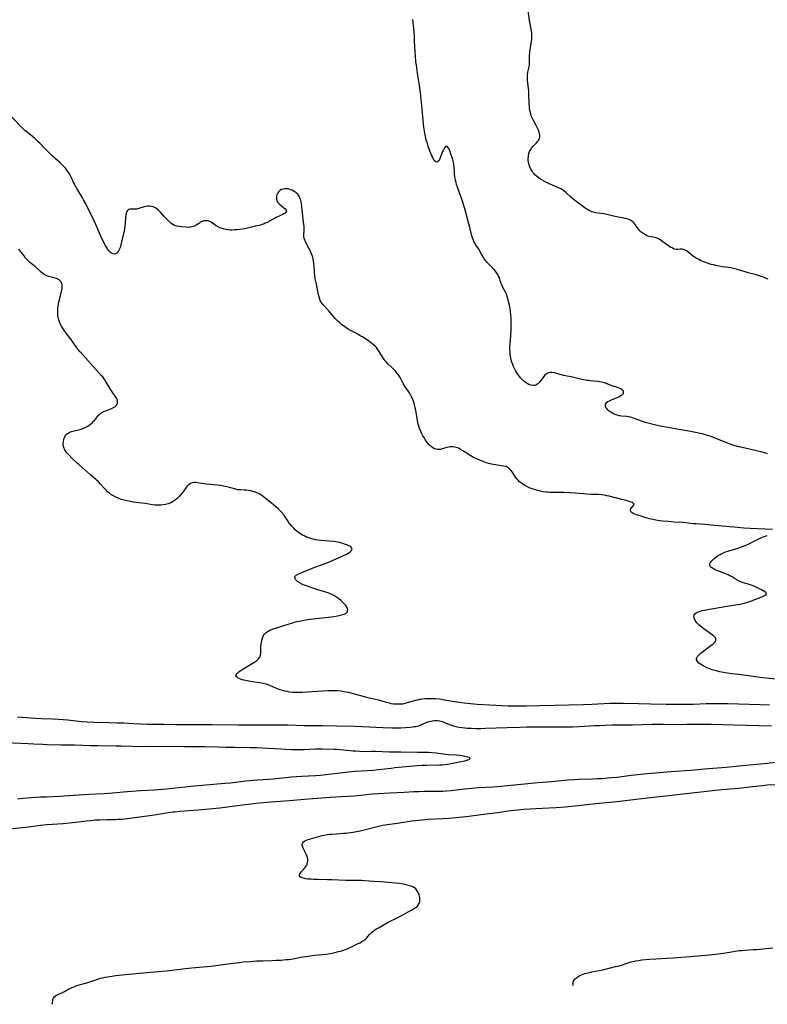
# Model space of a CAD drawing. Units: inches. Extents: x 2075399 to 2080784, y 233206 to 238604.
# Drawn here: x 2075692 to 2075938, y 233210 to 233534 of the extents above; entities that cross this region are included whole.
import ezdxf

# ---------------------------------------------------------------- set-up
doc = ezdxf.new("R2010")
doc.units = ezdxf.units.IN
doc.header["$MEASUREMENT"] = 0
doc.layers.add('c_04_T13S_R19E', color=198, linetype='Continuous')

msp = doc.modelspace()

# ---------------------------------------------------------------- linework, layer by layer
at = {"layer": 'c_04_T13S_R19E'}
for points, elevation in [([(2075926.73, 233452.31), (2075925.79, 233452.49), (2075924.99, 233452.61), (2075922.96, 233452.86), (2075921.99, 233453.02), (2075921.3, 233453.16), (2075920.13, 233453.44), (2075919.39, 233453.65), (2075918.19, 233454.02), (2075916.98, 233454.45), (2075915.87, 233454.91), (2075915.27, 233455.2), (2075914.46, 233455.65), (2075913.74, 233456.1), (2075913.24, 233456.46), (2075911.56, 233457.83), (2075911.07, 233458.18), (2075910.62, 233458.41), (2075910.24, 233458.55), (2075909.8, 233458.63), (2075909.19, 233458.64), (2075908.39, 233458.58), (2075907.92, 233458.58), (2075907.44, 233458.65), (2075906.97, 233458.8), (2075906.5, 233459.03), (2075906.16, 233459.24), (2075903.51, 233461.1), (2075902.61, 233461.7), (2075902.01, 233462.06), (2075901.62, 233462.25), (2075901.24, 233462.39), (2075900.82, 233462.51), (2075900.4, 233462.59), (2075899.33, 233462.72), (2075898.87, 233462.81), (2075898.59, 233462.9), (2075898.13, 233463.09), (2075897.52, 233463.44), (2075896.92, 233463.86), (2075896.41, 233464.27), (2075895.92, 233464.72), (2075895.59, 233465.06), (2075895.23, 233465.5), (2075895, 233465.82), (2075894.48, 233466.65), (2075894.14, 233467.12), (2075893.89, 233467.41), (2075893.33, 233467.87), (2075892.68, 233468.24), (2075892.08, 233468.48), (2075891.36, 233468.68), (2075889.44, 233469.02), (2075888.86, 233469.15), (2075886.39, 233469.76), (2075885.52, 233469.96), (2075884.1, 233470.22), (2075882.16, 233470.5), (2075881.45, 233470.61), (2075880.61, 233470.8), (2075879.9, 233471.05), (2075879.29, 233471.31), (2075878.7, 233471.63), (2075878.09, 233472.01), (2075877.37, 233472.51), (2075875.72, 233473.72), (2075875.02, 233474.26), (2075873.81, 233475.25), (2075873.15, 233475.83), (2075871.62, 233477.24), (2075870.96, 233477.79), (2075870.48, 233478.13), (2075869.98, 233478.44), (2075869.18, 233478.86), (2075868.2, 233479.3), (2075865.49, 233480.47), (2075865.02, 233480.69), (2075864.26, 233481.08), (2075863.53, 233481.5), (2075863.01, 233481.84), (2075862.51, 233482.19), (2075861.85, 233482.75), (2075861.47, 233483.12), (2075861.11, 233483.51), (2075860.8, 233483.89), (2075860.52, 233484.29), (2075860.12, 233484.96), (2075859.78, 233485.67), (2075859.55, 233486.32), (2075859.46, 233486.63), (2075859.34, 233487.25), (2075859.28, 233487.87), (2075859.27, 233488.49), (2075859.3, 233488.99), (2075859.35, 233489.44), (2075859.5, 233490.1), (2075859.71, 233490.73), (2075860.06, 233491.44), (2075860.35, 233491.88), (2075860.86, 233492.47), (2075861.97, 233493.61), (2075862.3, 233494), (2075862.59, 233494.4), (2075862.86, 233494.9), (2075863.02, 233495.44), (2075863.05, 233496.01), (2075862.97, 233496.6), (2075862.85, 233497.05), (2075862.69, 233497.51), (2075862.42, 233498.16), (2075862.21, 233498.62), (2075861.84, 233499.35), (2075861.07, 233500.74), (2075860.72, 233501.41), (2075860.51, 233501.86), (2075860.27, 233502.51), (2075860.06, 233503.18), (2075859.9, 233503.87), (2075859.82, 233504.28), (2075859.72, 233504.97), (2075859.64, 233505.68), (2075859.59, 233506.38), (2075859.5, 233509.65), (2075859.44, 233510.55), (2075859.02, 233514.26), (2075858.98, 233515.08), (2075859, 233515.97), (2075859.11, 233516.81), (2075859.53, 233518.59), (2075859.65, 233519.32), (2075859.7, 233520.12), (2075859.68, 233522.29), (2075859.73, 233523.09), (2075859.79, 233523.65), (2075859.96, 233524.83), (2075860.34, 233526.98), (2075860.43, 233527.6), (2075860.48, 233528.23), (2075860.49, 233528.94), (2075860.44, 233529.65), (2075860.32, 233530.48), (2075859.72, 233533.78), (2075859.28, 233537.08)], 876), ([(2075939.16, 233301.87), (2075935.01, 233301.96), (2075930.83, 233302.02), (2075919.41, 233302.37), (2075917.94, 233302.4), (2075915.69, 233302.41), (2075913.42, 233302.39), (2075911.31, 233302.33), (2075909.48, 233302.3), (2075903.61, 233302.34), (2075899.9, 233302.32), (2075893.47, 233302.17), (2075886.93, 233302.1), (2075884.52, 233302.04), (2075882.81, 233301.97), (2075881.01, 233301.88), (2075876.02, 233301.6), (2075873.76, 233301.51), (2075872.05, 233301.48), (2075869.07, 233301.47), (2075866.05, 233301.46), (2075861.73, 233301.49), (2075858.74, 233301.47), (2075856.41, 233301.41), (2075852.35, 233301.25), (2075845.23, 233301), (2075843.64, 233300.96), (2075842.15, 233300.96), (2075840.63, 233301), (2075839.23, 233301.08), (2075838.42, 233301.15), (2075837.57, 233301.24), (2075836.41, 233301.43), (2075835.54, 233301.62), (2075834.8, 233301.83), (2075833.82, 233302.16), (2075831.9, 233302.91), (2075831.06, 233303.2), (2075830.22, 233303.42), (2075829.35, 233303.54), (2075828.88, 233303.55), (2075828.41, 233303.54), (2075827.82, 233303.47), (2075827.24, 233303.36), (2075826.62, 233303.2), (2075826.22, 233303.08), (2075825.65, 233302.86), (2075824.41, 233302.33), (2075823.8, 233302.08), (2075823.16, 233301.87), (2075822.28, 233301.64), (2075821.81, 233301.55), (2075821.34, 233301.47), (2075820.36, 233301.35), (2075818.89, 233301.23), (2075817.42, 233301.17), (2075816.43, 233301.15), (2075814.43, 233301.16), (2075811.43, 233301.26), (2075804.67, 233301.59), (2075802.41, 233301.69), (2075796.41, 233301.8), (2075791.64, 233301.91), (2075785.63, 233301.98), (2075780.41, 233302.11), (2075772.41, 233302.15), (2075768.33, 233302.12), (2075763.95, 233302.12), (2075755.28, 233302.27), (2075752.25, 233302.29), (2075749.89, 233302.29), (2075746.4, 233302.23), (2075744.91, 233302.22), (2075743.37, 233302.24), (2075739.41, 233302.34), (2075734.19, 233302.4), (2075731.91, 233302.45), (2075729.7, 233302.54), (2075726.23, 233302.75), (2075724.14, 233302.85), (2075721.56, 233302.94), (2075716.46, 233303.04), (2075714.35, 233303.14), (2075712.43, 233303.29), (2075707.99, 233303.75), (2075706.41, 233303.89), (2075704.94, 233304), (2075702.88, 233304.12), (2075699.33, 233304.28), (2075697.41, 233304.39), (2075692.91, 233304.68), (2075691.42, 233304.79)], 868), ([(2075687.58, 233268), (2075693.06, 233268.55), (2075695.08, 233268.77), (2075698.99, 233269.24), (2075701.07, 233269.46), (2075702.96, 233269.63), (2075706.41, 233269.87), (2075708.49, 233270.05), (2075711.45, 233270.37), (2075714.01, 233270.69), (2075715.43, 233270.85), (2075716.9, 233270.97), (2075718.41, 233271.05), (2075720.9, 233271.12), (2075723.63, 233271.16), (2075724.4, 233271.19), (2075725.8, 233271.29), (2075727.41, 233271.48), (2075731.49, 233272.03), (2075735.7, 233272.57), (2075737.73, 233272.87), (2075741.09, 233273.43), (2075742.44, 233273.62), (2075743.12, 233273.7), (2075744.74, 233273.84), (2075750.84, 233274.33), (2075754.41, 233274.6), (2075756.65, 233274.81), (2075757.99, 233274.95), (2075760.41, 233275.26), (2075762.79, 233275.58), (2075766.19, 233276.06), (2075767.36, 233276.21), (2075769.75, 233276.46), (2075774.63, 233276.91), (2075776.35, 233277.06), (2075780.84, 233277.4), (2075785.73, 233277.82), (2075788.51, 233278.04), (2075794.13, 233278.43), (2075799.83, 233278.79), (2075802.15, 233278.96), (2075804.2, 233279.14), (2075807.93, 233279.53), (2075809.91, 233279.67), (2075813.74, 233279.89), (2075818.43, 233280.17), (2075821.61, 233280.32), (2075823.41, 233280.38), (2075825.09, 233280.41), (2075829.41, 233280.41), (2075831.21, 233280.47), (2075832.4, 233280.55), (2075833.92, 233280.69), (2075838.41, 233281.18), (2075840.71, 233281.4), (2075842.99, 233281.6), (2075847.7, 233281.91), (2075850.28, 233282.12), (2075855.86, 233282.68), (2075862.41, 233283.27), (2075866.94, 233283.67), (2075872.32, 233284.18), (2075874.42, 233284.32), (2075875.94, 233284.39), (2075880.41, 233284.51), (2075881.92, 233284.56), (2075883.41, 233284.63), (2075885.33, 233284.78), (2075886.72, 233284.9), (2075888.49, 233285.1), (2075893.04, 233285.69), (2075898.42, 233286.24), (2075906.16, 233286.89), (2075912.59, 233287.39), (2075918.44, 233287.9), (2075924.29, 233288.37), (2075928.42, 233288.81), (2075934.41, 233289.33), (2075936.76, 233289.55), (2075943.41, 233290.27)], 868)]:
    msp.add_lwpolyline(points, dxfattribs=dict(at, elevation=elevation))
for points in [[(2075937.89, 233391.33, 874), (2075937.31, 233391.54, 874), (2075935.72, 233392.02, 874), (2075933.85, 233392.49, 874), (2075929.51, 233393.42, 874), (2075928.47, 233393.68, 874), (2075927.25, 233394.03, 874), (2075925.97, 233394.44, 874), (2075924.88, 233394.84, 874), (2075920.92, 233396.44, 874), (2075919.35, 233397.03, 874), (2075917.86, 233397.5, 874), (2075916.37, 233397.9, 874), (2075914.77, 233398.26, 874), (2075912.07, 233398.8, 874), (2075909.41, 233399.27, 874), (2075905.09, 233400, 874), (2075903.2, 233400.36, 874), (2075900.76, 233400.88, 874), (2075898.97, 233401.31, 874), (2075897.69, 233401.67, 874), (2075896.78, 233401.98, 874), (2075894.04, 233403.02, 874), (2075892.94, 233403.37, 874), (2075892.19, 233403.54, 874), (2075891.63, 233403.62, 874), (2075889.89, 233403.76, 874), (2075889.2, 233403.85, 874), (2075888.52, 233404.02, 874), (2075887.85, 233404.25, 874), (2075887.53, 233404.39, 874), (2075887, 233404.65, 874), (2075886.51, 233404.94, 874), (2075886.2, 233405.15, 874), (2075885.89, 233405.39, 874), (2075885.42, 233405.81, 874), (2075885.03, 233406.26, 874), (2075884.79, 233406.62, 874), (2075884.64, 233406.99, 874), (2075884.61, 233407.55, 874), (2075884.76, 233407.9, 874), (2075885.01, 233408.2, 874), (2075885.45, 233408.53, 874), (2075885.98, 233408.83, 874), (2075886.64, 233409.13, 874), (2075888.5, 233409.88, 874), (2075889.03, 233410.12, 874), (2075889.38, 233410.3, 874), (2075889.7, 233410.48, 874), (2075890.1, 233410.77, 874), (2075890.4, 233411.07, 874), (2075890.57, 233411.41, 874), (2075890.56, 233411.75, 874), (2075890.41, 233412.05, 874), (2075890.11, 233412.37, 874), (2075889.66, 233412.67, 874), (2075889.19, 233412.91, 874), (2075888.58, 233413.15, 874), (2075886.79, 233413.74, 874), (2075884.37, 233414.66, 874), (2075883.87, 233414.81, 874), (2075883.37, 233414.94, 874), (2075882.77, 233415.05, 874), (2075882.15, 233415.13, 874), (2075879.66, 233415.34, 874), (2075879.09, 233415.41, 874), (2075878.52, 233415.48, 874), (2075877.56, 233415.64, 874), (2075876.83, 233415.8, 874), (2075874.28, 233416.45, 874), (2075873.34, 233416.65, 874), (2075872.05, 233416.88, 874), (2075870.96, 233417.11, 874), (2075868.55, 233417.76, 874), (2075867.87, 233417.93, 874), (2075867.14, 233418.07, 874), (2075866.47, 233418.1, 874), (2075865.86, 233418, 874), (2075865.28, 233417.7, 874), (2075864.76, 233417.25, 874), (2075864.28, 233416.69, 874), (2075863.34, 233415.43, 874), (2075863.05, 233415.06, 874), (2075862.74, 233414.71, 874), (2075862.42, 233414.41, 874), (2075862.09, 233414.17, 874), (2075861.73, 233413.98, 874), (2075861.3, 233413.87, 874), (2075860.84, 233413.84, 874), (2075860.13, 233413.94, 874), (2075859.47, 233414.17, 874), (2075858.89, 233414.47, 874), (2075858.26, 233414.89, 874), (2075857.65, 233415.39, 874), (2075857.16, 233415.85, 874), (2075856.7, 233416.36, 874), (2075856.12, 233417.12, 874), (2075855.59, 233417.92, 874), (2075855.12, 233418.72, 874), (2075854.75, 233419.41, 874), (2075854.42, 233420.12, 874), (2075854.19, 233420.67, 874), (2075853.9, 233421.47, 874), (2075853.67, 233422.29, 874), (2075853.45, 233423.31, 874), (2075853.34, 233424.08, 874), (2075853.27, 233424.85, 874), (2075853.23, 233425.62, 874), (2075853.23, 233426.07, 874), (2075853.24, 233426.54, 874), (2075853.29, 233427.36, 874), (2075853.56, 233430.24, 874), (2075853.66, 233432.15, 874), (2075853.67, 233433.44, 874), (2075853.66, 233434.25, 874), (2075853.62, 233436.12, 874), (2075853.58, 233436.92, 874), (2075853.48, 233438.11, 874), (2075853.31, 233439.15, 874), (2075852.99, 233440.65, 874), (2075852.49, 233442.67, 874), (2075852.26, 233443.38, 874), (2075852.08, 233443.84, 874), (2075851.76, 233444.5, 874), (2075850.95, 233446.02, 874), (2075850.56, 233446.9, 874), (2075850.39, 233447.33, 874), (2075850.19, 233447.91, 874), (2075849.78, 233449.2, 874), (2075849.52, 233449.82, 874), (2075849.39, 233450.08, 874), (2075848.97, 233450.77, 874), (2075848.47, 233451.44, 874), (2075848.08, 233451.91, 874), (2075847.66, 233452.37, 874), (2075847.22, 233452.81, 874), (2075846.11, 233453.89, 874), (2075845.69, 233454.32, 874), (2075845.38, 233454.66, 874), (2075845.09, 233455.01, 874), (2075844.77, 233455.45, 874), (2075844.3, 233456.22, 874), (2075843.99, 233456.81, 874), (2075843.5, 233457.8, 874), (2075843.23, 233458.28, 874), (2075842.86, 233458.84, 874), (2075842.04, 233459.97, 874), (2075841.87, 233460.25, 874), (2075841.48, 233460.99, 874), (2075841.15, 233461.79, 874), (2075840.96, 233462.35, 874), (2075840.75, 233463.08, 874), (2075840.09, 233465.77, 874), (2075839.4, 233468.2, 874), (2075838.63, 233471.13, 874), (2075838.23, 233472.55, 874), (2075837.72, 233474.13, 874), (2075836, 233479.03, 874), (2075835.71, 233479.9, 874), (2075835.52, 233480.58, 874), (2075835.36, 233481.24, 874), (2075835.22, 233481.9, 874), (2075835.11, 233482.57, 874), (2075835.03, 233483.28, 874), (2075834.97, 233484.02, 874), (2075834.87, 233485.84, 874), (2075834.82, 233486.31, 874), (2075834.76, 233486.73, 874), (2075834.57, 233487.59, 874), (2075834.34, 233488.43, 874), (2075833.86, 233489.9, 874), (2075833.46, 233490.99, 874), (2075833.14, 233491.69, 874), (2075832.98, 233491.98, 874), (2075832.77, 233492.28, 874), (2075832.46, 233492.51, 874), (2075832.05, 233492.38, 874), (2075831.74, 233491.98, 874), (2075831.5, 233491.57, 874), (2075831.25, 233491.05, 874), (2075831, 233490.48, 874), (2075830.28, 233488.69, 874), (2075830.04, 233488.16, 874), (2075829.8, 233487.72, 874), (2075829.56, 233487.42, 874), (2075829.25, 233487.25, 874), (2075828.93, 233487.33, 874), (2075828.5, 233487.74, 874), (2075828.14, 233488.28, 874), (2075827.87, 233488.75, 874), (2075827.61, 233489.28, 874), (2075827.35, 233489.89, 874), (2075827.08, 233490.59, 874), (2075826.4, 233492.51, 874), (2075826.11, 233493.38, 874), (2075825.83, 233494.27, 874), (2075825.62, 233495.07, 874), (2075825.48, 233495.66, 874), (2075825.26, 233496.77, 874), (2075825.15, 233497.42, 874), (2075824.95, 233498.77, 874), (2075824.85, 233499.69, 874), (2075824.71, 233501.09, 874), (2075824.42, 233504.64, 874), (2075823.85, 233510.13, 874), (2075823.53, 233512.4, 874), (2075822.99, 233515.69, 874), (2075822.71, 233517.54, 874), (2075822.49, 233519.17, 874), (2075822.36, 233520.28, 874), (2075822.16, 233522.17, 874), (2075822.05, 233523.7, 874), (2075821.98, 233525.16, 874), (2075821.92, 233527.44, 874), (2075821.85, 233528.9, 874), (2075821.66, 233531.16, 874), (2075821.44, 233533.05, 874), (2075821.29, 233534.15, 874)], [(2075939.56, 233366.47, 872), (2075932.15, 233366.81, 872), (2075930.11, 233366.94, 872), (2075926.97, 233367.19, 872), (2075925.46, 233367.32, 872), (2075921.76, 233367.72, 872), (2075919.41, 233367.94, 872), (2075917.41, 233368.1, 872), (2075914.38, 233368.31, 872), (2075913.43, 233368.38, 872), (2075910.18, 233368.73, 872), (2075907.1, 233368.94, 872), (2075905.31, 233369.08, 872), (2075903.33, 233369.27, 872), (2075902.38, 233369.38, 872), (2075901.18, 233369.57, 872), (2075899.78, 233369.86, 872), (2075899.1, 233370.03, 872), (2075897.6, 233370.45, 872), (2075896.03, 233370.92, 872), (2075894.81, 233371.3, 872), (2075894.27, 233371.49, 872), (2075893.78, 233371.69, 872), (2075893.37, 233371.92, 872), (2075893.05, 233372.2, 872), (2075892.83, 233372.63, 872), (2075892.9, 233373.09, 872), (2075893.19, 233373.58, 872), (2075893.88, 233374.35, 872), (2075894.04, 233374.75, 872), (2075893.9, 233375.07, 872), (2075893.51, 233375.31, 872), (2075893.03, 233375.5, 872), (2075892.47, 233375.68, 872), (2075891.1, 233376.08, 872), (2075890.02, 233376.37, 872), (2075885.83, 233377.41, 872), (2075885.06, 233377.59, 872), (2075884.28, 233377.75, 872), (2075883.44, 233377.88, 872), (2075882.24, 233377.96, 872), (2075880.06, 233378.01, 872), (2075878.47, 233378.09, 872), (2075877.29, 233378.18, 872), (2075874.81, 233378.42, 872), (2075872.92, 233378.54, 872), (2075870.79, 233378.61, 872), (2075867.1, 233378.65, 872), (2075866.35, 233378.67, 872), (2075865.61, 233378.72, 872), (2075865.12, 233378.77, 872), (2075864.18, 233378.91, 872), (2075863.24, 233379.1, 872), (2075862.36, 233379.31, 872), (2075861.64, 233379.5, 872), (2075860.91, 233379.72, 872), (2075860.21, 233379.96, 872), (2075859.52, 233380.23, 872), (2075858.74, 233380.59, 872), (2075858.14, 233380.91, 872), (2075857.56, 233381.26, 872), (2075857.01, 233381.66, 872), (2075856.38, 233382.2, 872), (2075855.93, 233382.66, 872), (2075855.52, 233383.14, 872), (2075855.1, 233383.69, 872), (2075854.72, 233384.24, 872), (2075853.93, 233385.45, 872), (2075853.52, 233386.01, 872), (2075853.14, 233386.41, 872), (2075852.67, 233386.8, 872), (2075851.99, 233387.14, 872), (2075851.28, 233387.33, 872), (2075850.52, 233387.45, 872), (2075848.48, 233387.7, 872), (2075847.68, 233387.84, 872), (2075847.21, 233387.94, 872), (2075846.36, 233388.16, 872), (2075845.5, 233388.43, 872), (2075843.88, 233389.01, 872), (2075842.81, 233389.45, 872), (2075842.29, 233389.68, 872), (2075841.28, 233390.19, 872), (2075840.2, 233390.82, 872), (2075839.03, 233391.53, 872), (2075837.72, 233392.36, 872), (2075836.96, 233392.83, 872), (2075836.52, 233393.07, 872), (2075836.07, 233393.28, 872), (2075835.6, 233393.46, 872), (2075835.11, 233393.59, 872), (2075834.53, 233393.66, 872), (2075833.95, 233393.66, 872), (2075833.57, 233393.63, 872), (2075833.04, 233393.54, 872), (2075832.52, 233393.42, 872), (2075830.96, 233392.97, 872), (2075830.38, 233392.83, 872), (2075829.9, 233392.77, 872), (2075829.42, 233392.77, 872), (2075828.95, 233392.86, 872), (2075828.49, 233393.02, 872), (2075827.9, 233393.32, 872), (2075827.34, 233393.71, 872), (2075827.03, 233393.98, 872), (2075826.63, 233394.4, 872), (2075826.18, 233394.95, 872), (2075825.75, 233395.54, 872), (2075825.38, 233396.1, 872), (2075825.01, 233396.7, 872), (2075824.66, 233397.31, 872), (2075824.34, 233397.9, 872), (2075824.04, 233398.5, 872), (2075823.73, 233399.22, 872), (2075823.43, 233400.03, 872), (2075823.21, 233400.76, 872), (2075823.02, 233401.51, 872), (2075822.88, 233402.15, 872), (2075822.73, 233402.94, 872), (2075822.39, 233405.09, 872), (2075822.2, 233406.11, 872), (2075822.03, 233406.88, 872), (2075821.72, 233408.04, 872), (2075821.53, 233408.65, 872), (2075821.32, 233409.24, 872), (2075821.03, 233409.93, 872), (2075820.83, 233410.36, 872), (2075820.6, 233410.78, 872), (2075820.19, 233411.45, 872), (2075818.83, 233413.38, 872), (2075818.47, 233413.92, 872), (2075818.13, 233414.49, 872), (2075817.34, 233416.03, 872), (2075816.92, 233416.79, 872), (2075816.5, 233417.43, 872), (2075816.21, 233417.81, 872), (2075815.64, 233418.49, 872), (2075815.2, 233418.97, 872), (2075814.28, 233419.9, 872), (2075813.16, 233420.97, 872), (2075812.7, 233421.44, 872), (2075812.29, 233421.91, 872), (2075811.91, 233422.4, 872), (2075811.46, 233423.04, 872), (2075810.27, 233424.98, 872), (2075809.74, 233425.78, 872), (2075809.34, 233426.27, 872), (2075808.91, 233426.73, 872), (2075808.55, 233427.07, 872), (2075807.73, 233427.75, 872), (2075806.61, 233428.59, 872), (2075805.59, 233429.29, 872), (2075804.77, 233429.8, 872), (2075804.27, 233430.09, 872), (2075803.04, 233430.76, 872), (2075800.85, 233431.91, 872), (2075800.09, 233432.35, 872), (2075799.54, 233432.7, 872), (2075798.85, 233433.17, 872), (2075798, 233433.81, 872), (2075797.32, 233434.38, 872), (2075796.67, 233434.98, 872), (2075796.31, 233435.34, 872), (2075795.82, 233435.88, 872), (2075793.69, 233438.42, 872), (2075791.91, 233440.32, 872), (2075791.52, 233440.79, 872), (2075791.21, 233441.23, 872), (2075790.93, 233441.73, 872), (2075790.61, 233442.54, 872), (2075790.41, 233443.29, 872), (2075790.2, 233444.24, 872), (2075789.62, 233447.13, 872), (2075789.29, 233448.89, 872), (2075789.1, 233450.19, 872), (2075789.04, 233450.91, 872), (2075788.91, 233453.15, 872), (2075788.85, 233453.77, 872), (2075788.71, 233454.77, 872), (2075788.6, 233455.39, 872), (2075788.45, 233455.99, 872), (2075788.27, 233456.58, 872), (2075788.06, 233457.15, 872), (2075787.69, 233457.96, 872), (2075787.29, 233458.75, 872), (2075786.26, 233460.65, 872), (2075786.03, 233461.12, 872), (2075785.83, 233461.59, 872), (2075785.62, 233462.22, 872), (2075785.55, 233462.56, 872), (2075785.5, 233463.41, 872), (2075785.6, 233464.79, 872), (2075785.63, 233465.43, 872), (2075785.6, 233466.1, 872), (2075785.53, 233466.78, 872), (2075785.3, 233468.43, 872), (2075785.17, 233469.58, 872), (2075784.9, 233472.59, 872), (2075784.78, 233473.51, 872), (2075784.64, 233474.2, 872), (2075784.5, 233474.74, 872), (2075784.25, 233475.41, 872), (2075783.94, 233476.04, 872), (2075783.5, 233476.68, 872), (2075783.02, 233477.17, 872), (2075782.55, 233477.53, 872), (2075782.04, 233477.84, 872), (2075781.66, 233478.02, 872), (2075781.26, 233478.18, 872), (2075780.71, 233478.35, 872), (2075780.16, 233478.47, 872), (2075779.64, 233478.51, 872), (2075779.17, 233478.5, 872), (2075778.71, 233478.42, 872), (2075778.16, 233478.23, 872), (2075777.66, 233477.92, 872), (2075777.2, 233477.48, 872), (2075776.85, 233476.96, 872), (2075776.66, 233476.5, 872), (2075776.54, 233476.03, 872), (2075776.5, 233475.56, 872), (2075776.54, 233475, 872), (2075776.69, 233474.53, 872), (2075777.02, 233473.99, 872), (2075777.32, 233473.66, 872), (2075777.65, 233473.34, 872), (2075778.02, 233473.02, 872), (2075778.97, 233472.28, 872), (2075779.36, 233471.95, 872), (2075779.72, 233471.5, 872), (2075779.79, 233471.09, 872), (2075779.64, 233470.78, 872), (2075779.34, 233470.5, 872), (2075778.91, 233470.22, 872), (2075778.4, 233469.94, 872), (2075777.81, 233469.67, 872), (2075776.41, 233469.05, 872), (2075775.84, 233468.78, 872), (2075775.17, 233468.43, 872), (2075773.46, 233467.46, 872), (2075772.86, 233467.16, 872), (2075772.24, 233466.89, 872), (2075771.74, 233466.72, 872), (2075771.22, 233466.57, 872), (2075769.5, 233466.17, 872), (2075767.84, 233465.75, 872), (2075766.52, 233465.45, 872), (2075765.34, 233465.25, 872), (2075764.4, 233465.12, 872), (2075763.46, 233465.02, 872), (2075762.72, 233464.95, 872), (2075761.98, 233464.91, 872), (2075761.26, 233464.91, 872), (2075760.48, 233464.97, 872), (2075759.96, 233465.06, 872), (2075759.29, 233465.2, 872), (2075758.65, 233465.4, 872), (2075757.91, 233465.68, 872), (2075757.13, 233466.07, 872), (2075756.67, 233466.34, 872), (2075756.24, 233466.63, 872), (2075755.48, 233467.21, 872), (2075755.07, 233467.51, 872), (2075754.58, 233467.78, 872), (2075754.02, 233467.96, 872), (2075753.37, 233468.01, 872), (2075752.69, 233467.91, 872), (2075752.03, 233467.69, 872), (2075751.58, 233467.47, 872), (2075751.18, 233467.23, 872), (2075750.09, 233466.51, 872), (2075749.5, 233466.21, 872), (2075748.87, 233465.99, 872), (2075748.38, 233465.89, 872), (2075747.93, 233465.84, 872), (2075747.38, 233465.82, 872), (2075746.81, 233465.85, 872), (2075745.44, 233465.97, 872), (2075744.61, 233466.07, 872), (2075743.81, 233466.2, 872), (2075742.98, 233466.47, 872), (2075742.41, 233466.77, 872), (2075741.96, 233467.1, 872), (2075741.52, 233467.48, 872), (2075740.82, 233468.18, 872), (2075739.55, 233469.53, 872), (2075738.3, 233470.92, 872), (2075737.8, 233471.42, 872), (2075737.26, 233471.86, 872), (2075736.65, 233472.24, 872), (2075736.02, 233472.53, 872), (2075735.41, 233472.68, 872), (2075734.82, 233472.75, 872), (2075734.22, 233472.74, 872), (2075733.55, 233472.66, 872), (2075733.01, 233472.53, 872), (2075731.32, 233472.01, 872), (2075730.89, 233471.9, 872), (2075730.47, 233471.83, 872), (2075730.08, 233471.8, 872), (2075729.2, 233471.84, 872), (2075728.67, 233471.83, 872), (2075728.28, 233471.77, 872), (2075727.93, 233471.63, 872), (2075727.62, 233471.39, 872), (2075727.37, 233471.06, 872), (2075727.14, 233470.57, 872), (2075726.97, 233469.88, 872), (2075726.89, 233469.18, 872), (2075726.75, 233467.02, 872), (2075726.68, 233466.27, 872), (2075726.53, 233465.24, 872), (2075726.42, 233464.69, 872), (2075725.76, 233461.94, 872), (2075725.34, 233460.07, 872), (2075725.11, 233459.23, 872), (2075724.88, 233458.58, 872), (2075724.65, 233458.09, 872), (2075724.39, 233457.66, 872), (2075724.05, 233457.3, 872), (2075723.7, 233457.11, 872), (2075723.29, 233457.04, 872), (2075722.8, 233457.12, 872), (2075722.29, 233457.35, 872), (2075721.95, 233457.59, 872), (2075721.47, 233458.06, 872), (2075721.03, 233458.65, 872), (2075720.72, 233459.14, 872), (2075720.36, 233459.77, 872), (2075719.99, 233460.49, 872), (2075719.28, 233461.96, 872), (2075718.41, 233463.9, 872), (2075717.16, 233466.79, 872), (2075716.64, 233467.94, 872), (2075716.17, 233468.89, 872), (2075714.97, 233471.21, 872), (2075713.82, 233473.51, 872), (2075713.08, 233474.9, 872), (2075712.75, 233475.5, 872), (2075710.93, 233478.58, 872), (2075710.47, 233479.39, 872), (2075709.95, 233480.39, 872), (2075709.15, 233482.12, 872), (2075708.73, 233482.96, 872), (2075708.26, 233483.77, 872), (2075707.66, 233484.63, 872), (2075707.19, 233485.25, 872), (2075706.68, 233485.84, 872), (2075706.14, 233486.4, 872), (2075705.29, 233487.16, 872), (2075703.66, 233488.56, 872), (2075702.79, 233489.36, 872), (2075700.55, 233491.58, 872), (2075698.72, 233493.48, 872), (2075698.25, 233493.95, 872), (2075697.08, 233495.02, 872), (2075696.33, 233495.66, 872), (2075694.55, 233497.1, 872), (2075693.88, 233497.67, 872), (2075693.05, 233498.43, 872), (2075692.35, 233499.13, 872), (2075688.54, 233503.12, 872)], [(2075938.54, 233308.72, 870), (2075935.51, 233308.79, 870), (2075928.31, 233309.05, 870), (2075924.91, 233309.13, 870), (2075921.26, 233309.16, 870), (2075919.32, 233309.15, 870), (2075917.78, 233309.12, 870), (2075913.41, 233308.96, 870), (2075911.49, 233308.93, 870), (2075910.14, 233308.93, 870), (2075904.62, 233308.98, 870), (2075899.39, 233309.08, 870), (2075895.54, 233309.13, 870), (2075890.5, 233309.28, 870), (2075888.37, 233309.3, 870), (2075886.21, 233309.25, 870), (2075880.1, 233308.89, 870), (2075877.41, 233308.78, 870), (2075872.6, 233308.69, 870), (2075867.98, 233308.65, 870), (2075863.02, 233308.52, 870), (2075858.6, 233308.39, 870), (2075856.41, 233308.35, 870), (2075854.29, 233308.38, 870), (2075852.63, 233308.44, 870), (2075842.5, 233308.99, 870), (2075841.41, 233309.05, 870), (2075840.31, 233309.14, 870), (2075838.23, 233309.36, 870), (2075836.59, 233309.56, 870), (2075835.76, 233309.68, 870), (2075834.97, 233309.81, 870), (2075831.7, 233310.39, 870), (2075830.1, 233310.64, 870), (2075828.82, 233310.78, 870), (2075828.27, 233310.81, 870), (2075827.01, 233310.83, 870), (2075825.82, 233310.8, 870), (2075825.22, 233310.76, 870), (2075824.53, 233310.69, 870), (2075824.01, 233310.62, 870), (2075823.49, 233310.53, 870), (2075822.82, 233310.38, 870), (2075822.16, 233310.21, 870), (2075819.5, 233309.44, 870), (2075818.69, 233309.25, 870), (2075817.89, 233309.1, 870), (2075817.35, 233309.04, 870), (2075816.74, 233309, 870), (2075815.83, 233309.01, 870), (2075814.93, 233309.1, 870), (2075814.21, 233309.21, 870), (2075813.69, 233309.33, 870), (2075812.64, 233309.61, 870), (2075811.25, 233310.03, 870), (2075810.57, 233310.22, 870), (2075809.1, 233310.58, 870), (2075806.6, 233311.14, 870), (2075805.47, 233311.42, 870), (2075802.23, 233312.33, 870), (2075800.92, 233312.68, 870), (2075800.27, 233312.84, 870), (2075799.38, 233313.02, 870), (2075798.78, 233313.13, 870), (2075797.66, 233313.29, 870), (2075796.39, 233313.42, 870), (2075795.68, 233313.46, 870), (2075794.86, 233313.48, 870), (2075793.41, 233313.47, 870), (2075791.67, 233313.37, 870), (2075788.33, 233313.09, 870), (2075786.61, 233312.97, 870), (2075785.04, 233312.89, 870), (2075783.73, 233312.87, 870), (2075782.83, 233312.88, 870), (2075781.92, 233312.93, 870), (2075780.75, 233313.05, 870), (2075780, 233313.17, 870), (2075779.26, 233313.33, 870), (2075778.48, 233313.53, 870), (2075777.77, 233313.76, 870), (2075776.56, 233314.23, 870), (2075774.36, 233315.16, 870), (2075773.74, 233315.39, 870), (2075773.1, 233315.6, 870), (2075772.11, 233315.86, 870), (2075771.53, 233315.98, 870), (2075770.94, 233316.07, 870), (2075767.96, 233316.49, 870), (2075766.87, 233316.69, 870), (2075766.3, 233316.82, 870), (2075765.26, 233317.1, 870), (2075764.5, 233317.36, 870), (2075763.93, 233317.62, 870), (2075763.67, 233317.77, 870), (2075763.34, 233318.05, 870), (2075763.19, 233318.36, 870), (2075763.25, 233318.67, 870), (2075763.48, 233319, 870), (2075763.83, 233319.37, 870), (2075764.2, 233319.69, 870), (2075764.62, 233320.01, 870), (2075765.2, 233320.42, 870), (2075765.82, 233320.83, 870), (2075766.38, 233321.16, 870), (2075768.58, 233322.39, 870), (2075769.43, 233322.93, 870), (2075769.84, 233323.23, 870), (2075770.33, 233323.64, 870), (2075770.73, 233324.08, 870), (2075771, 233324.48, 870), (2075771.17, 233324.87, 870), (2075771.26, 233325.19, 870), (2075771.35, 233325.84, 870), (2075771.42, 233327.9, 870), (2075771.5, 233328.92, 870), (2075771.58, 233329.46, 870), (2075771.69, 233329.99, 870), (2075771.93, 233330.78, 870), (2075772.19, 233331.38, 870), (2075772.51, 233331.92, 870), (2075772.84, 233332.31, 870), (2075773.12, 233332.58, 870), (2075773.76, 233333.03, 870), (2075774.35, 233333.34, 870), (2075774.98, 233333.61, 870), (2075775.45, 233333.79, 870), (2075776.19, 233334.04, 870), (2075778.93, 233334.87, 870), (2075781.74, 233335.78, 870), (2075782.45, 233335.99, 870), (2075783.24, 233336.2, 870), (2075784.05, 233336.39, 870), (2075785, 233336.59, 870), (2075786.7, 233336.87, 870), (2075788.5, 233337.1, 870), (2075793.63, 233337.64, 870), (2075795.36, 233337.88, 870), (2075796.58, 233338.09, 870), (2075797.44, 233338.27, 870), (2075797.91, 233338.39, 870), (2075798.35, 233338.52, 870), (2075798.98, 233338.78, 870), (2075799.37, 233339.01, 870), (2075799.7, 233339.32, 870), (2075799.9, 233339.68, 870), (2075799.94, 233340.07, 870), (2075799.84, 233340.5, 870), (2075799.6, 233340.98, 870), (2075799.26, 233341.48, 870), (2075799, 233341.81, 870), (2075798.76, 233342.08, 870), (2075798.22, 233342.63, 870), (2075797.63, 233343.16, 870), (2075797.05, 233343.63, 870), (2075796.44, 233344.08, 870), (2075795.98, 233344.39, 870), (2075795.38, 233344.75, 870), (2075794.73, 233345.09, 870), (2075794.05, 233345.39, 870), (2075793.37, 233345.65, 870), (2075792.43, 233345.96, 870), (2075790.44, 233346.55, 870), (2075789.74, 233346.77, 870), (2075788.52, 233347.18, 870), (2075786.07, 233348.04, 870), (2075785.34, 233348.33, 870), (2075784.65, 233348.65, 870), (2075783.99, 233349.03, 870), (2075783.57, 233349.32, 870), (2075783.21, 233349.62, 870), (2075782.8, 233350.04, 870), (2075782.53, 233350.66, 870), (2075782.67, 233351.11, 870), (2075783, 233351.41, 870), (2075783.4, 233351.66, 870), (2075783.88, 233351.92, 870), (2075785.06, 233352.45, 870), (2075786.5, 233353.05, 870), (2075787.82, 233353.57, 870), (2075789.16, 233354.06, 870), (2075791.69, 233354.95, 870), (2075792.52, 233355.26, 870), (2075793.38, 233355.6, 870), (2075798.15, 233357.71, 870), (2075798.8, 233358, 870), (2075799.42, 233358.31, 870), (2075799.97, 233358.61, 870), (2075800.45, 233358.92, 870), (2075800.77, 233359.15, 870), (2075801.06, 233359.41, 870), (2075801.31, 233359.77, 870), (2075801.39, 233360.08, 870), (2075801.29, 233360.38, 870), (2075800.93, 233360.77, 870), (2075800.64, 233360.97, 870), (2075800.29, 233361.15, 870), (2075799.89, 233361.33, 870), (2075798.93, 233361.69, 870), (2075798.38, 233361.87, 870), (2075797.36, 233362.15, 870), (2075796.57, 233362.32, 870), (2075795.4, 233362.51, 870), (2075793.88, 233362.67, 870), (2075791.08, 233362.88, 870), (2075790.13, 233363, 870), (2075789.4, 233363.12, 870), (2075788.69, 233363.27, 870), (2075787.98, 233363.46, 870), (2075787.43, 233363.63, 870), (2075786.82, 233363.85, 870), (2075786.21, 233364.11, 870), (2075785.62, 233364.38, 870), (2075785.11, 233364.65, 870), (2075784.62, 233364.93, 870), (2075784.18, 233365.21, 870), (2075783.75, 233365.52, 870), (2075783.2, 233365.94, 870), (2075782.68, 233366.4, 870), (2075782.18, 233366.9, 870), (2075781.6, 233367.53, 870), (2075780.84, 233368.45, 870), (2075780.21, 233369.31, 870), (2075779.15, 233370.93, 870), (2075778.87, 233371.33, 870), (2075778.58, 233371.71, 870), (2075778.24, 233372.11, 870), (2075777.6, 233372.77, 870), (2075777.19, 233373.16, 870), (2075775.41, 233374.72, 870), (2075772.85, 233376.82, 870), (2075772.19, 233377.32, 870), (2075771.83, 233377.57, 870), (2075771.25, 233377.93, 870), (2075770.66, 233378.26, 870), (2075770.06, 233378.55, 870), (2075769.3, 233378.84, 870), (2075768.71, 233379.02, 870), (2075768.11, 233379.17, 870), (2075767.2, 233379.34, 870), (2075766.58, 233379.41, 870), (2075765.95, 233379.45, 870), (2075764.65, 233379.49, 870), (2075764, 233379.53, 870), (2075763.68, 233379.57, 870), (2075763.13, 233379.69, 870), (2075761.51, 233380.19, 870), (2075760.18, 233380.53, 870), (2075759.06, 233380.76, 870), (2075758.29, 233380.89, 870), (2075757.16, 233381.03, 870), (2075754.72, 233381.25, 870), (2075753.41, 233381.4, 870), (2075751.83, 233381.63, 870), (2075750.71, 233381.84, 870), (2075749.94, 233381.93, 870), (2075749.35, 233381.93, 870), (2075748.79, 233381.83, 870), (2075748.29, 233381.62, 870), (2075747.83, 233381.31, 870), (2075747.5, 233381.02, 870), (2075747.18, 233380.69, 870), (2075746.85, 233380.28, 870), (2075745.38, 233378.34, 870), (2075745.15, 233378.04, 870), (2075744.56, 233377.36, 870), (2075743.92, 233376.72, 870), (2075743.31, 233376.2, 870), (2075742.66, 233375.75, 870), (2075742.31, 233375.54, 870), (2075741.76, 233375.27, 870), (2075740.92, 233374.96, 870), (2075740.06, 233374.73, 870), (2075739.38, 233374.6, 870), (2075738.5, 233374.51, 870), (2075737.94, 233374.48, 870), (2075737.37, 233374.48, 870), (2075736.51, 233374.53, 870), (2075735.82, 233374.61, 870), (2075733.35, 233375, 870), (2075730.35, 233375.33, 870), (2075729.57, 233375.45, 870), (2075728.02, 233375.74, 870), (2075727.41, 233375.87, 870), (2075726.52, 233376.1, 870), (2075725.56, 233376.39, 870), (2075725.03, 233376.57, 870), (2075724.52, 233376.77, 870), (2075723.99, 233377, 870), (2075723.48, 233377.25, 870), (2075722.8, 233377.61, 870), (2075722.14, 233378.02, 870), (2075721.62, 233378.41, 870), (2075721.02, 233378.91, 870), (2075720.64, 233379.28, 870), (2075720.1, 233379.84, 870), (2075718.66, 233381.42, 870), (2075717.99, 233382.1, 870), (2075717.11, 233382.91, 870), (2075715.39, 233384.4, 870), (2075714.38, 233385.29, 870), (2075710.69, 233388.63, 870), (2075709.27, 233389.95, 870), (2075708.36, 233390.89, 870), (2075707.77, 233391.55, 870), (2075707.34, 233392.09, 870), (2075706.98, 233392.64, 870), (2075706.73, 233393.12, 870), (2075706.6, 233393.47, 870), (2075706.46, 233394.1, 870), (2075706.43, 233394.74, 870), (2075706.5, 233395.38, 870), (2075706.64, 233396.03, 870), (2075706.77, 233396.47, 870), (2075706.97, 233396.99, 870), (2075707.23, 233397.45, 870), (2075707.56, 233397.85, 870), (2075708.02, 233398.19, 870), (2075708.58, 233398.46, 870), (2075709.2, 233398.67, 870), (2075709.65, 233398.8, 870), (2075711.94, 233399.37, 870), (2075712.36, 233399.49, 870), (2075713.01, 233399.72, 870), (2075713.68, 233400.01, 870), (2075714.33, 233400.34, 870), (2075714.91, 233400.7, 870), (2075715.43, 233401.09, 870), (2075715.91, 233401.52, 870), (2075716.31, 233401.93, 870), (2075716.68, 233402.36, 870), (2075717.67, 233403.64, 870), (2075717.97, 233403.99, 870), (2075718.29, 233404.33, 870), (2075718.78, 233404.72, 870), (2075719.18, 233404.98, 870), (2075719.69, 233405.23, 870), (2075720.4, 233405.52, 870), (2075721.54, 233405.93, 870), (2075722.13, 233406.17, 870), (2075722.58, 233406.38, 870), (2075722.99, 233406.61, 870), (2075723.37, 233406.85, 870), (2075723.7, 233407.12, 870), (2075723.96, 233407.4, 870), (2075724.15, 233407.7, 870), (2075724.26, 233408, 870), (2075724.31, 233408.31, 870), (2075724.25, 233408.89, 870), (2075724.12, 233409.28, 870), (2075723.93, 233409.67, 870), (2075723.51, 233410.33, 870), (2075722.71, 233411.46, 870), (2075722.08, 233412.41, 870), (2075720.59, 233414.9, 870), (2075720.12, 233415.64, 870), (2075719.78, 233416.14, 870), (2075719.42, 233416.62, 870), (2075719.06, 233417.05, 870), (2075717.3, 233418.98, 870), (2075713.01, 233423.75, 870), (2075712, 233424.89, 870), (2075711.24, 233425.81, 870), (2075710.87, 233426.29, 870), (2075710.36, 233427.02, 870), (2075709.3, 233428.6, 870), (2075709.04, 233428.97, 870), (2075707.77, 233430.62, 870), (2075706.69, 233432.13, 870), (2075705.91, 233433.31, 870), (2075705.49, 233434.07, 870), (2075705.2, 233434.72, 870), (2075704.98, 233435.4, 870), (2075704.78, 233436.25, 870), (2075704.7, 233436.83, 870), (2075704.65, 233437.42, 870), (2075704.64, 233438.23, 870), (2075704.7, 233439.18, 870), (2075704.81, 233440.01, 870), (2075705.02, 233441.19, 870), (2075705.31, 233442.46, 870), (2075705.86, 233444.68, 870), (2075706.07, 233445.7, 870), (2075706.15, 233446.46, 870), (2075706.13, 233446.92, 870), (2075706.04, 233447.37, 870), (2075705.82, 233447.86, 870), (2075705.49, 233448.28, 870), (2075705.11, 233448.57, 870), (2075704.69, 233448.79, 870), (2075704.23, 233448.96, 870), (2075703.85, 233449.08, 870), (2075702.57, 233449.41, 870), (2075701.6, 233449.7, 870), (2075700.89, 233449.97, 870), (2075700.21, 233450.35, 870), (2075699.76, 233450.68, 870), (2075699.24, 233451.11, 870), (2075697.35, 233452.81, 870), (2075695.52, 233454.3, 870), (2075694.9, 233454.86, 870), (2075694.49, 233455.28, 870), (2075694.1, 233455.72, 870), (2075693.57, 233456.4, 870), (2075692.73, 233457.57, 870), (2075692.29, 233458.12, 870), (2075691.81, 233458.64, 870)], [(2075938.08, 233448.73, 876), (2075936.55, 233449.39, 876), (2075935.74, 233449.7, 876), (2075934.91, 233449.99, 876), (2075934.27, 233450.18, 876), (2075931.58, 233450.87, 876), (2075930.23, 233451.26, 876), (2075928.29, 233451.9, 876), (2075927.66, 233452.09, 876), (2075926.73, 233452.31, 876)], [(2075942.87, 233317.06, 872), (2075937.41, 233317.61, 872), (2075935.35, 233317.87, 872), (2075931.76, 233318.37, 872), (2075928.34, 233318.75, 872), (2075926.17, 233319.02, 872), (2075924.68, 233319.25, 872), (2075923.46, 233319.46, 872), (2075922.25, 233319.7, 872), (2075921, 233320.01, 872), (2075919.74, 233320.38, 872), (2075918.72, 233320.73, 872), (2075917.93, 233321.05, 872), (2075917.18, 233321.4, 872), (2075916.76, 233321.62, 872), (2075916.39, 233321.84, 872), (2075915.89, 233322.16, 872), (2075915.36, 233322.57, 872), (2075914.87, 233323.06, 872), (2075914.57, 233323.6, 872), (2075914.52, 233323.98, 872), (2075914.62, 233324.33, 872), (2075914.88, 233324.74, 872), (2075915.19, 233325.08, 872), (2075915.56, 233325.42, 872), (2075915.98, 233325.77, 872), (2075919.23, 233328.29, 872), (2075920, 233328.9, 872), (2075920.42, 233329.28, 872), (2075920.74, 233329.65, 872), (2075920.95, 233330.1, 872), (2075920.93, 233330.54, 872), (2075920.75, 233330.88, 872), (2075920.54, 233331.12, 872), (2075920.13, 233331.5, 872), (2075919.72, 233331.82, 872), (2075916.97, 233333.81, 872), (2075915.84, 233334.67, 872), (2075915.31, 233335.12, 872), (2075914.7, 233335.74, 872), (2075914.1, 233336.58, 872), (2075913.78, 233337.32, 872), (2075913.7, 233337.93, 872), (2075913.82, 233338.43, 872), (2075914.16, 233338.87, 872), (2075914.44, 233339.08, 872), (2075915.08, 233339.41, 872), (2075915.84, 233339.67, 872), (2075916.38, 233339.82, 872), (2075917.15, 233339.99, 872), (2075918.27, 233340.2, 872), (2075924.48, 233341.22, 872), (2075927.94, 233341.77, 872), (2075928.86, 233341.94, 872), (2075929.74, 233342.13, 872), (2075930.61, 233342.35, 872), (2075931.45, 233342.6, 872), (2075932.11, 233342.83, 872), (2075936.04, 233344.38, 872), (2075936.65, 233344.63, 872), (2075937.04, 233344.83, 872), (2075937.41, 233345.08, 872), (2075937.52, 233345.47, 872), (2075937.19, 233345.87, 872), (2075936.93, 233346.06, 872), (2075936.47, 233346.36, 872), (2075935.93, 233346.66, 872), (2075934.59, 233347.32, 872), (2075933.16, 233347.94, 872), (2075932.16, 233348.33, 872), (2075931.55, 233348.54, 872), (2075929.96, 233348.99, 872), (2075929.14, 233349.26, 872), (2075928.84, 233349.38, 872), (2075928.04, 233349.77, 872), (2075927.26, 233350.23, 872), (2075926.23, 233350.87, 872), (2075925.51, 233351.27, 872), (2075924.94, 233351.56, 872), (2075923.91, 233352.01, 872), (2075921.19, 233353.05, 872), (2075920.4, 233353.4, 872), (2075919.83, 233353.71, 872), (2075919.56, 233353.88, 872), (2075919.16, 233354.23, 872), (2075918.94, 233354.62, 872), (2075918.94, 233354.99, 872), (2075919.08, 233355.38, 872), (2075919.27, 233355.7, 872), (2075919.51, 233356.02, 872), (2075919.74, 233356.31, 872), (2075920.01, 233356.6, 872), (2075920.34, 233356.92, 872), (2075920.88, 233357.37, 872), (2075921.48, 233357.79, 872), (2075921.9, 233358.05, 872), (2075922.34, 233358.29, 872), (2075922.87, 233358.56, 872), (2075923.42, 233358.81, 872), (2075924.13, 233359.11, 872), (2075924.85, 233359.38, 872), (2075925.5, 233359.59, 872), (2075927.92, 233360.25, 872), (2075928.41, 233360.4, 872), (2075929.7, 233360.86, 872), (2075930.52, 233361.19, 872), (2075931.32, 233361.53, 872), (2075931.97, 233361.83, 872), (2075935.27, 233363.5, 872), (2075935.89, 233363.8, 872), (2075936.51, 233364.08, 872), (2075937.16, 233364.33, 872), (2075937.82, 233364.55, 872)], [(2075691.41, 233277.98, 866), (2075693.33, 233278.11, 866), (2075697.42, 233278.42, 866), (2075698.97, 233278.53, 866), (2075700.92, 233278.63, 866), (2075705.27, 233278.81, 866), (2075706.76, 233278.89, 866), (2075715.02, 233279.48, 866), (2075719.88, 233279.72, 866), (2075721.4, 233279.81, 866), (2075727.42, 233280.32, 866), (2075731.95, 233280.62, 866), (2075736.41, 233280.9, 866), (2075740.36, 233281.24, 866), (2075742.4, 233281.44, 866), (2075746.62, 233281.92, 866), (2075748.42, 233282.1, 866), (2075759.57, 233283.05, 866), (2075761.45, 233283.24, 866), (2075766.42, 233283.79, 866), (2075768.84, 233284.02, 866), (2075770.38, 233284.14, 866), (2075773.89, 233284.37, 866), (2075775.39, 233284.49, 866), (2075776.16, 233284.57, 866), (2075778.61, 233284.87, 866), (2075781.42, 233285.14, 866), (2075784.71, 233285.4, 866), (2075789.31, 233285.64, 866), (2075790.83, 233285.74, 866), (2075792.72, 233285.93, 866), (2075796.42, 233286.39, 866), (2075800.05, 233286.78, 866), (2075802.42, 233286.98, 866), (2075806.44, 233287.2, 866), (2075808.4, 233287.35, 866), (2075810.07, 233287.53, 866), (2075814.23, 233288.06, 866), (2075815.43, 233288.19, 866), (2075822.72, 233288.85, 866), (2075824.45, 233288.98, 866), (2075825.97, 233289.04, 866), (2075827.03, 233289.06, 866), (2075829.19, 233289.01, 866), (2075830.06, 233289.05, 866), (2075830.91, 233289.12, 866), (2075831.76, 233289.23, 866), (2075832.67, 233289.37, 866), (2075834.99, 233289.78, 866), (2075837.17, 233290.18, 866), (2075838.42, 233290.44, 866), (2075839.41, 233290.7, 866), (2075839.83, 233290.84, 866), (2075840.2, 233291.2, 866), (2075839.83, 233291.5, 866), (2075839.42, 233291.63, 866), (2075838.91, 233291.76, 866), (2075838.4, 233291.87, 866), (2075837.55, 233292.02, 866), (2075836.74, 233292.12, 866), (2075835.68, 233292.23, 866), (2075833.2, 233292.39, 866), (2075832.04, 233292.5, 866), (2075829.02, 233292.89, 866), (2075827.44, 233293.05, 866), (2075826.51, 233293.11, 866), (2075825.75, 233293.13, 866), (2075822.9, 233293.14, 866), (2075817.43, 233293.24, 866), (2075813.51, 233293.32, 866), (2075809.01, 233293.45, 866), (2075807.86, 233293.45, 866), (2075805.41, 233293.43, 866), (2075803.93, 233293.47, 866), (2075802.43, 233293.55, 866), (2075801.7, 233293.61, 866), (2075798.67, 233293.95, 866), (2075797.36, 233294.08, 866), (2075796.4, 233294.14, 866), (2075795.44, 233294.18, 866), (2075791.5, 233294.27, 866), (2075790.41, 233294.27, 866), (2075789.32, 233294.24, 866), (2075785.59, 233294.05, 866), (2075784.41, 233294.03, 866), (2075783.23, 233294.03, 866), (2075781.49, 233294.07, 866), (2075779.44, 233294.14, 866), (2075777.91, 233294.22, 866), (2075773.6, 233294.51, 866), (2075771.93, 233294.6, 866), (2075769.97, 233294.68, 866), (2075767.91, 233294.73, 866), (2075762.85, 233294.78, 866), (2075759.76, 233294.84, 866), (2075757.41, 233294.9, 866), (2075752.94, 233295.04, 866), (2075751.41, 233295.07, 866), (2075746.26, 233295.05, 866), (2075736.41, 233295.12, 866), (2075730.41, 233295.06, 866), (2075728.98, 233295.09, 866), (2075725.53, 233295.22, 866), (2075723.82, 233295.27, 866), (2075717.86, 233295.3, 866), (2075715.41, 233295.34, 866), (2075710.1, 233295.52, 866), (2075705.69, 233295.6, 866), (2075701.16, 233295.72, 866), (2075699.72, 233295.79, 866), (2075696.84, 233295.95, 866), (2075694.96, 233296.04, 866), (2075687.58, 233296.3, 866)], [(2075702.86, 233210.37, 870), (2075702.96, 233210.8, 870), (2075702.99, 233211.63, 870), (2075703.02, 233211.95, 870), (2075703.09, 233212.26, 870), (2075703.24, 233212.55, 870), (2075703.51, 233212.85, 870), (2075703.93, 233213.16, 870), (2075704.28, 233213.37, 870), (2075704.76, 233213.61, 870), (2075706.18, 233214.26, 870), (2075706.84, 233214.61, 870), (2075708.16, 233215.34, 870), (2075708.82, 233215.68, 870), (2075709.67, 233216.04, 870), (2075710.34, 233216.29, 870), (2075711.72, 233216.74, 870), (2075714.24, 233217.47, 870), (2075715.23, 233217.77, 870), (2075718.1, 233218.76, 870), (2075718.66, 233218.93, 870), (2075719.47, 233219.12, 870), (2075720.28, 233219.29, 870), (2075721.77, 233219.53, 870), (2075723.77, 233219.81, 870), (2075725.8, 233220.05, 870), (2075727.99, 233220.28, 870), (2075732.71, 233220.68, 870), (2075736.43, 233221.07, 870), (2075740.31, 233221.36, 870), (2075741.53, 233221.47, 870), (2075743.03, 233221.66, 870), (2075744.97, 233221.95, 870), (2075745.64, 233222.04, 870), (2075748.65, 233222.31, 870), (2075755.1, 233222.95, 870), (2075757.41, 233223.25, 870), (2075762.15, 233223.89, 870), (2075764.38, 233224.17, 870), (2075765.59, 233224.3, 870), (2075767.94, 233224.5, 870), (2075769.92, 233224.62, 870), (2075772.06, 233224.71, 870), (2075774.99, 233224.78, 870), (2075776.56, 233224.84, 870), (2075778.05, 233224.92, 870), (2075779.58, 233225.05, 870), (2075780.46, 233225.15, 870), (2075781.96, 233225.37, 870), (2075784.46, 233225.83, 870), (2075786.88, 233226.21, 870), (2075788.99, 233226.49, 870), (2075792.77, 233226.9, 870), (2075794.17, 233227.1, 870), (2075795.66, 233227.37, 870), (2075796.94, 233227.68, 870), (2075797.71, 233227.89, 870), (2075798.48, 233228.13, 870), (2075799.22, 233228.39, 870), (2075800.03, 233228.73, 870), (2075803.2, 233230.2, 870), (2075803.86, 233230.53, 870), (2075804.5, 233230.87, 870), (2075805.19, 233231.32, 870), (2075805.76, 233231.78, 870), (2075806.12, 233232.15, 870), (2075807.11, 233233.31, 870), (2075807.44, 233233.67, 870), (2075807.85, 233234.06, 870), (2075808.29, 233234.42, 870), (2075808.84, 233234.84, 870), (2075809.41, 233235.21, 870), (2075810, 233235.56, 870), (2075813.2, 233237.36, 870), (2075813.88, 233237.71, 870), (2075815.78, 233238.6, 870), (2075816.84, 233239.14, 870), (2075818, 233239.77, 870), (2075819.78, 233240.77, 870), (2075821.21, 233241.53, 870), (2075821.89, 233241.93, 870), (2075822.39, 233242.29, 870), (2075822.83, 233242.69, 870), (2075823.22, 233243.19, 870), (2075823.47, 233243.71, 870), (2075823.61, 233244.32, 870), (2075823.63, 233244.89, 870), (2075823.58, 233245.48, 870), (2075823.39, 233246.31, 870), (2075823.15, 233246.98, 870), (2075822.89, 233247.49, 870), (2075822.57, 233247.97, 870), (2075822.28, 233248.29, 870), (2075821.83, 233248.65, 870), (2075821.31, 233248.96, 870), (2075820.74, 233249.21, 870), (2075820.39, 233249.33, 870), (2075819.96, 233249.46, 870), (2075819.13, 233249.67, 870), (2075818.27, 233249.83, 870), (2075816.79, 233250.04, 870), (2075812.17, 233250.54, 870), (2075810.76, 233250.65, 870), (2075808.48, 233250.79, 870), (2075805.41, 233251.01, 870), (2075804.47, 233251.06, 870), (2075803.45, 233251.08, 870), (2075799.36, 233251.11, 870), (2075794.73, 233251.29, 870), (2075793.25, 233251.33, 870), (2075790.21, 233251.37, 870), (2075788.69, 233251.42, 870), (2075787.94, 233251.46, 870), (2075786.79, 233251.56, 870), (2075786.05, 233251.66, 870), (2075785.38, 233251.79, 870), (2075784.96, 233251.91, 870), (2075784.67, 233252.03, 870), (2075784.28, 233252.28, 870), (2075784.06, 233252.6, 870), (2075784.04, 233252.93, 870), (2075784.18, 233253.29, 870), (2075784.41, 233253.64, 870), (2075784.73, 233254, 870), (2075785.52, 233254.81, 870), (2075785.88, 233255.22, 870), (2075786.21, 233255.66, 870), (2075786.4, 233255.98, 870), (2075786.61, 233256.45, 870), (2075786.76, 233256.94, 870), (2075786.84, 233257.43, 870), (2075786.85, 233258.01, 870), (2075786.74, 233258.59, 870), (2075786.61, 233258.97, 870), (2075786.36, 233259.54, 870), (2075785.48, 233261.25, 870), (2075785.27, 233261.72, 870), (2075785.15, 233262.05, 870), (2075785.06, 233262.37, 870), (2075785, 233262.71, 870), (2075785, 233263.02, 870), (2075785.15, 233263.48, 870), (2075785.44, 233263.81, 870), (2075786.02, 233264.18, 870), (2075786.58, 233264.42, 870), (2075787.72, 233264.8, 870), (2075789.24, 233265.24, 870), (2075791.58, 233265.83, 870), (2075792.78, 233266.09, 870), (2075793.89, 233266.27, 870), (2075794.75, 233266.36, 870), (2075796.32, 233266.46, 870), (2075798.56, 233266.59, 870), (2075799.33, 233266.64, 870), (2075800.02, 233266.71, 870), (2075800.97, 233266.83, 870), (2075802.32, 233267.06, 870), (2075804.06, 233267.44, 870), (2075805.38, 233267.76, 870), (2075809.64, 233268.87, 870), (2075810.54, 233269.08, 870), (2075811.46, 233269.27, 870), (2075813, 233269.52, 870), (2075816.97, 233270.01, 870), (2075820.97, 233270.65, 870), (2075823.42, 233270.96, 870), (2075825.34, 233271.15, 870), (2075826.42, 233271.23, 870), (2075831.19, 233271.46, 870), (2075833.13, 233271.59, 870), (2075835.41, 233271.78, 870), (2075838.91, 233272.14, 870), (2075840.52, 233272.32, 870), (2075842.12, 233272.52, 870), (2075844.64, 233272.87, 870), (2075849.17, 233273.47, 870), (2075853.43, 233274.09, 870), (2075854.58, 233274.23, 870), (2075855.81, 233274.36, 870), (2075857.76, 233274.51, 870), (2075861.71, 233274.77, 870), (2075866.03, 233274.96, 870), (2075868.41, 233275.11, 870), (2075871.41, 233275.35, 870), (2075875.61, 233275.77, 870), (2075881.43, 233276.41, 870), (2075887.16, 233276.94, 870), (2075889.4, 233277.17, 870), (2075894.68, 233277.8, 870), (2075898.42, 233278.27, 870), (2075905.37, 233279.02, 870), (2075920.76, 233280.77, 870), (2075922.96, 233280.99, 870), (2075926.91, 233281.3, 870), (2075928.4, 233281.43, 870), (2075934.05, 233282.12, 870), (2075936.22, 233282.35, 870), (2075937.79, 233282.5, 870), (2075940.41, 233282.69, 870)], [(2075874.13, 233216.43, 872), (2075874.01, 233216.67, 872), (2075873.94, 233217.06, 872), (2075873.97, 233217.47, 872), (2075874.07, 233217.81, 872), (2075874.23, 233218.14, 872), (2075874.58, 233218.62, 872), (2075874.84, 233218.89, 872), (2075875.13, 233219.13, 872), (2075875.7, 233219.52, 872), (2075876.34, 233219.86, 872), (2075876.81, 233220.07, 872), (2075877.3, 233220.26, 872), (2075877.9, 233220.47, 872), (2075878.95, 233220.76, 872), (2075880.18, 233221.04, 872), (2075883.82, 233221.76, 872), (2075886.3, 233222.34, 872), (2075887.98, 233222.75, 872), (2075888.72, 233222.94, 872), (2075889.87, 233223.28, 872), (2075892.45, 233224.11, 872), (2075893.12, 233224.3, 872), (2075893.85, 233224.49, 872), (2075894.59, 233224.66, 872), (2075895.46, 233224.81, 872), (2075896.62, 233224.96, 872), (2075899.14, 233225.17, 872), (2075901.22, 233225.32, 872), (2075904.68, 233225.52, 872), (2075906.93, 233225.68, 872), (2075912.49, 233226.11, 872), (2075918.71, 233226.66, 872), (2075920.76, 233226.88, 872), (2075923.4, 233227.22, 872), (2075925.38, 233227.51, 872), (2075927.91, 233227.92, 872), (2075928.58, 233228.01, 872), (2075929.49, 233228.1, 872), (2075930.4, 233228.17, 872), (2075933.43, 233228.34, 872), (2075934.4, 233228.42, 872), (2075935.23, 233228.49, 872), (2075939.6, 233228.97, 872)]]:
    msp.add_polyline3d(points, dxfattribs=at)

doc.saveas('drawing.dxf')
